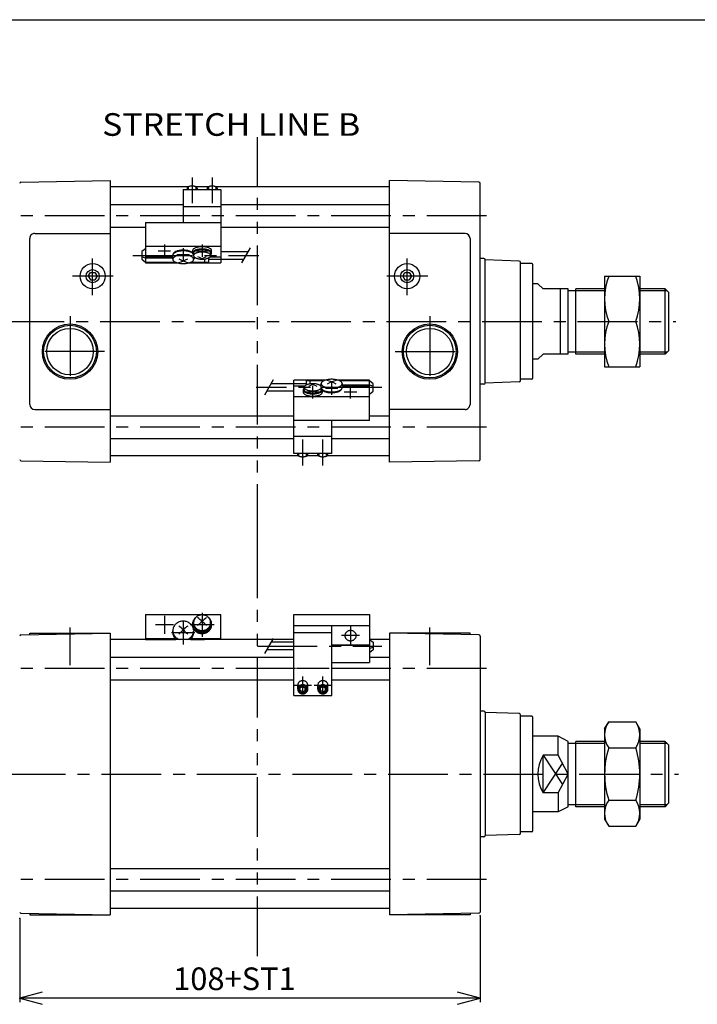
# Model space of a CAD drawing. Extents: x -564 to 574, y -400 to 400.
# Drawn here: x 39 to 308, y 9 to 400 of the extents above; entities that cross this region are included whole.
import ezdxf

# ---------------------------------------------------------------- set-up
doc = ezdxf.new("R2010")
doc.units = 0
doc.header["$LTSCALE"] = 18.983333
doc.linetypes.add('CENTER', pattern=[2, 1.25, -0.25, 0.25, -0.25])
doc.linetypes.add('PHANTOM', pattern=[2.5, 1.25, -0.25, 0.25, -0.25, 0.25, -0.25])
doc.styles.add('MONOTXT', font='monotxt')
doc.dimstyles.get("Standard").update_dxf_attribs({"dimtxt": 2.5, "dimasz": 2.5, "dimexe": 1.25, "dimexo": 0.625, "dimtad": 1, "dimcen": 2.5, "dimazin": 3, "dimtfac": 1, "dimtmove": 0, "dimatfit": 3})

# ---------------------------------------------------------------- blocks, each defined once
blk = doc.blocks.new('ARROW')
at = {"color": 0, "linetype": 'CONTINUOUS'}
blk.add_lwpolyline([(8.96, 2.4), (0, 0), (8.96, -2.4)], dxfattribs=at)
blk = doc.blocks.new('*D2')
at = {"color": 7}
for p, q in [((222, 44.12), (222, 9.83)), ((39, 43), (39, 9.83)), ((222, 11.33), (39, 11.33))]:
    blk.add_line(p, q, dxfattribs=at)
for p in [(222, 44.12), (39, 43), (39, 11.33)]:
    blk.add_point(p, dxfattribs=at)
at = {"color": 7, "linetype": 'BYBLOCK'}
blk.add_blockref('ARROW', (39, 11.33), dxfattribs=at)
at = {"color": 7, "linetype": 'BYBLOCK', "rotation": 180}
blk.add_blockref('ARROW', (222, 11.33), dxfattribs=at)
at = {"color": 7, "style": 'MONOTXT'}
blk.add_text('108+ST1', height=9, dxfattribs=at).set_placement((99.98, 14.58))

msp = doc.modelspace()

# ---------------------------------------------------------------- linework, layer by layer
at = {"color": 7}
for p, q in [((-564.5, 400.5), (574.5, 400.5)), ((39.491, 335.88), (75, 336.5)), ((75, 336.5), (75, 224.5)), ((105.926, 334), (75, 334)), ((113.926, 334), (109.074, 334)), ((186, 334), (117.074, 334)), ((186, 224.5), (186, 336.5)), ((221.509, 335.88), (186, 336.5)), ((222, 225.62), (222, 335.38)), ((75, 327), (104, 327)), ((119, 327), (186, 327)), ((75, 318), (89, 318)), ((119, 318), (186, 318)), ((43, 247.5), (43, 313.5)), ((45, 315.5), (75, 315.5)), ((216, 315.5), (186, 315.5)), ((218, 313.5), (218, 247.5)), ((223.5, 305.5), (222, 305.5)), ((224, 256), (224, 305)), ((237.517, 304.528), (224, 305)), ((238, 256.937), (238, 304.063)), ((242.5, 303.5), (238, 303.5)), ((243, 258), (243, 303)), ((66.268, 298.5), (67.134, 300)), ((66.268, 298.5), (67.134, 297)), ((67.134, 300), (68.866, 300)), ((68.866, 300), (69.732, 298.5)), ((69.732, 298.5), (68.866, 297)), ((191.268, 298.5), (192.134, 300)), ((191.268, 298.5), (192.134, 297)), ((192.134, 300), (193.866, 300)), ((193.866, 300), (194.732, 298.5)), ((194.732, 298.5), (193.866, 297)), ((67.134, 297), (68.866, 297)), ((192.134, 297), (193.866, 297)), ((245, 295.5), (243, 295.5)), ((247, 293.5), (245, 295.5)), ((257, 293.5), (247, 293.5)), ((254, 267.5), (254, 293.5)), ((257, 267.5), (257, 293.5)), ((260, 292.68), (257, 292.68)), ((260, 267.5), (260, 293.5)), ((271.5, 293.5), (260, 293.5)), ((295.5, 293.5), (285.5, 293.5)), ((297, 292), (295.5, 293.5)), ((295.5, 267.5), (295.5, 293.5)), ((297, 269), (297, 292)), ((247, 267.5), (245, 265.5)), ((257, 267.5), (247, 267.5)), ((260, 268.32), (257, 268.32)), ((271.5, 267.5), (260, 267.5)), ((295.5, 267.5), (285.5, 267.5)), ((297, 269), (295.5, 267.5)), ((245, 265.5), (243, 265.5)), ((223.5, 255.5), (222, 255.5)), ((237.517, 256.472), (224, 256)), ((242.5, 257.5), (238, 257.5)), ((45, 245.5), (75, 245.5)), ((75, 243), (148, 243)), ((178, 243), (186, 243)), ((216, 245.5), (186, 245.5)), ((75, 234), (148, 234)), ((163, 234), (186, 234)), ((39.491, 225.12), (75, 224.5)), ((149.927, 227), (75, 227)), ((157.927, 227), (153.074, 227)), ((186, 227), (161.074, 227)), ((221.509, 225.12), (186, 224.5)), ((39.491, 155.88), (75, 156.5)), ((43, 156.5), (75, 156.5)), ((43, 155.941), (43, 156.5)), ((75, 156.5), (75, 44.5)), ((148, 154), (75, 154)), ((186, 154), (178.091, 154)), ((221.509, 155.88), (186, 156.5)), ((218, 156.5), (186, 156.5)), ((186, 156.5), (186, 44.5)), ((218, 155.941), (218, 156.5)), ((222, 155.38), (222, 45.62)), ((75, 147), (148, 147)), ((178, 147), (186, 147)), ((75, 138), (148, 138)), ((163, 138), (186, 138)), ((223.5, 125.5), (222, 125.5)), ((224, 125), (224, 76)), ((237.518, 124.528), (224, 125)), ((238, 76.937), (238, 124.063)), ((242.5, 123.5), (238, 123.5)), ((243, 78), (243, 123)), ((253, 115.5), (243, 115.5)), ((257, 113.5), (253, 115.5)), ((253, 107.983), (253, 115.5)), ((257, 87.5), (257, 113.5)), ((260, 112.68), (257, 112.68)), ((260, 87.5), (260, 113.5)), ((271.5, 113.5), (260, 113.5)), ((295.5, 113.5), (285.5, 113.5)), ((297, 112), (295.5, 113.5)), ((295.5, 87.5), (295.5, 113.5)), ((297, 89), (297, 112)), ((247, 93.017), (247, 107.983)), ((253, 107.983), (247, 107.983)), ((257, 100.5), (253, 107.983)), ((253, 93.017), (257, 100.5)), ((253, 93.017), (247, 93.017)), ((253, 93.017), (253, 85.5)), ((257, 87.5), (253, 85.5)), ((260, 88.32), (257, 88.32)), ((271.5, 87.5), (260, 87.5)), ((295.5, 87.5), (285.5, 87.5)), ((297, 89), (295.5, 87.5)), ((253, 85.5), (243, 85.5)), ((223.5, 75.5), (222, 75.5)), ((237.518, 76.472), (224, 76)), ((242.5, 77.5), (238, 77.5)), ((75, 63), (186, 63)), ((75, 54), (186, 54)), ((186, 47), (75, 47)), ((39.491, 45.12), (75, 44.5)), ((43, 45.059), (43, 44.5)), ((43, 44.5), (75, 44.5)), ((221.509, 45.12), (186, 44.5)), ((218, 44.5), (186, 44.5)), ((218, 45.059), (218, 44.5))]:
    msp.add_line(p, q, dxfattribs=at)
at = {"linetype": 'PHANTOM'}
for p, q in [((133.5, 192.002), (133.5, 353.817)), ((133.5, 28.131), (133.5, 192.002))]:
    msp.add_line(p, q, dxfattribs=at)
at = {"color": 6, "linetype": 'CENTER'}
for p, q in [((107.5, 337.766), (107.5, 327.5)), ((115.5, 337.766), (115.5, 327.5)), ((96.5, 311.13), (96.5, 306.13)), ((104, 309.678), (104, 304.678)), ((111.5, 311.13), (111.5, 306.13)), ((84, 306.784), (134, 306.784)), ((94, 308.63), (99, 308.63)), ((101.5, 307.178), (106.5, 307.178)), ((109, 308.63), (114, 308.63)), ((155.5, 249.87), (155.5, 254.87)), ((163, 251.322), (163, 256.322)), ((170.5, 249.87), (170.5, 254.87)), ((183, 254.216), (133, 254.216)), ((158, 252.37), (153, 252.37)), ((165.5, 253.822), (160.5, 253.822)), ((173, 252.37), (168, 252.37)), ((151.5, 223.234), (151.5, 233.5)), ((159.5, 223.234), (159.5, 233.5)), ((111.5, 164.611), (111.5, 155.011)), ((96.5, 163.385), (96.5, 156.236)), ((104, 161.276), (104, 151.976)), ((100.075, 159.811), (92.925, 159.811)), ((116.3, 159.811), (106.7, 159.811)), ((170.5, 159.114), (170.5, 151.965)), ((108.65, 156.626), (99.35, 156.626)), ((174.075, 155.539), (166.925, 155.539)), ((133.5, 151.42), (183, 151.42)), ((151.5, 132.331), (151.5, 139.331)), ((159.5, 132.331), (159.5, 139.331)), ((148, 135.831), (155, 135.831)), ((156, 135.831), (163, 135.831))]:
    msp.add_line(p, q, dxfattribs=at)
at = {"color": 4}
for p, q in [((104, 332.982), (104, 319.868)), ((104, 332.982), (119, 332.982)), ((105.5, 333.488), (105.5, 332.982)), ((109.5, 333.488), (109.5, 332.982)), ((113.5, 333.488), (113.5, 332.982)), ((117.5, 333.488), (117.5, 332.982)), ((119, 332.982), (119, 303.861)), ((104, 326.238), (119, 326.238)), ((89, 319.868), (89, 306.183)), ((89, 319.868), (119, 319.868)), ((89, 309.434), (87.5, 308.286)), ((89, 310.496), (119, 310.496)), ((87.5, 308.286), (87.5, 305.285)), ((87.5, 306.225), (89, 305.794)), ((89, 306.183), (99.85, 306.183)), ((89, 306.183), (89, 304.135)), ((89, 305.794), (99.85, 305.794)), ((99.85, 305.231), (99.85, 306.833)), ((107.7, 308.63), (107.7, 307.72)), ((108.1, 307.72), (108.1, 306.691)), ((108.15, 306.45), (108.15, 305.231)), ((108.15, 306.183), (108.328, 306.183)), ((108.15, 305.794), (108.877, 305.794)), ((114, 305.735), (114, 304.135)), ((114.672, 306.183), (119, 306.183)), ((114.9, 307.72), (114.9, 306.691)), ((115.3, 307.72), (115.3, 308.63)), ((119, 308.284), (129.866, 308.284)), ((87.5, 305.285), (89, 304.135)), ((89, 304.135), (100.801, 304.135)), ((89, 304.135), (89, 303.861)), ((89, 303.861), (101.489, 303.861)), ((106.511, 303.861), (119, 303.861)), ((107.2, 304.135), (114, 304.135)), ((112.5, 305.343), (112.5, 304.135)), ((114, 305.284), (119, 305.284)), ((119, 305.284), (128.134, 305.284)), ((271.5, 298.5), (271.5, 262.5)), ((271.5, 298.5), (285.5, 298.5)), ((285.5, 298.5), (285.5, 262.5)), ((273.108, 280.5), (283.893, 280.5)), ((271.5, 262.5), (285.5, 262.5)), ((148, 255.716), (138.866, 255.716)), ((148, 228.018), (148, 257.139)), ((160.489, 257.139), (148, 257.139)), ((153, 255.716), (148, 255.716)), ((152.328, 254.817), (148, 254.817)), ((153, 255.265), (153, 256.865)), ((159.801, 256.865), (153, 256.865)), ((154.5, 255.657), (154.5, 256.865)), ((158.85, 255.206), (158.123, 255.206)), ((158.85, 254.817), (158.672, 254.817)), ((158.85, 254.55), (158.85, 255.769)), ((178, 257.139), (165.511, 257.139)), ((178, 256.865), (166.2, 256.865)), ((167.15, 255.769), (167.15, 254.167)), ((178, 255.206), (167.15, 255.206)), ((178, 254.817), (167.15, 254.817)), ((178, 256.865), (178, 257.139)), ((179.5, 255.715), (178, 256.865)), ((178, 254.817), (178, 256.865)), ((179.5, 254.775), (178, 255.206)), ((178, 241.132), (178, 254.817)), ((179.5, 252.714), (179.5, 255.715)), ((148, 252.716), (137.134, 252.716)), ((151.7, 253.28), (151.7, 252.37)), ((152.1, 253.28), (152.1, 254.309)), ((158.9, 253.28), (158.9, 254.309)), ((159.3, 252.37), (159.3, 253.28)), ((178, 251.566), (179.5, 252.714)), ((178, 250.504), (148, 250.504)), ((178, 241.132), (148, 241.132)), ((163, 228.018), (163, 241.132)), ((163, 234.762), (148, 234.762)), ((163, 228.018), (148, 228.018)), ((149.5, 227.512), (149.5, 228.018)), ((153.5, 227.512), (153.5, 228.018)), ((157.5, 227.512), (157.5, 228.018)), ((161.5, 227.512), (161.5, 228.018)), ((89, 163.905), (89, 154.07)), ((89, 163.905), (119, 163.905)), ((108.1, 160.225), (108.1, 160.694)), ((114.9, 160.225), (114.9, 160.694)), ((119, 154), (119, 163.905)), ((148, 131.768), (148, 163.905)), ((148, 163.905), (178, 163.905)), ((178, 163.905), (178, 144.909)), ((99.85, 156.783), (99.85, 157.513)), ((107.7, 159.811), (107.7, 160.225)), ((108.15, 156.783), (108.15, 157.513)), ((115.3, 159.811), (115.3, 160.225)), ((148, 159.634), (178, 159.634)), ((148, 156.731), (163, 156.731)), ((163, 131.768), (163, 159.634)), ((89, 154.07), (88.909, 154)), ((89, 154.442), (100.744, 154.442)), ((89, 154.07), (101.114, 154.07)), ((89, 154.07), (89, 154)), ((106.886, 154.07), (112.5, 154.07)), ((107.256, 154.442), (119, 154.442)), ((112.5, 154.07), (112.5, 154)), ((148, 152.92), (138.866, 152.92)), ((178, 154.07), (179.5, 152.917)), ((179.5, 152.917), (179.5, 149.917)), ((148, 149.92), (137.134, 149.92)), ((163, 151.899), (178, 151.899)), ((163, 151.733), (178, 151.733)), ((179.5, 150.856), (178, 150.43)), ((179.5, 149.917), (178, 148.771)), ((163, 144.909), (178, 144.909)), ((149, 142.592), (162, 142.592)), ((149.5, 134.196), (149.5, 135.831)), ((151.5, 135.242), (150.5, 134.723)), ((150.5, 133.668), (150.5, 134.723)), ((151.5, 133.14), (150.5, 133.668)), ((151.5, 135.242), (152.5, 134.723)), ((151.5, 133.14), (152.5, 133.668)), ((152.5, 133.668), (152.5, 134.723)), ((153.5, 134.196), (153.5, 135.831)), ((157.5, 134.196), (157.5, 135.831)), ((159.5, 135.242), (158.5, 134.723)), ((158.5, 133.668), (158.5, 134.723)), ((159.5, 133.14), (158.5, 133.668)), ((159.5, 135.242), (160.5, 134.723)), ((159.5, 133.14), (160.5, 133.668)), ((160.5, 133.668), (160.5, 134.723)), ((161.5, 134.196), (161.5, 135.831)), ((148, 131.768), (163, 131.768)), ((271.5, 118.5), (273.108, 121.285)), ((271.5, 118.5), (271.5, 82.5)), ((273.108, 121.285), (283.892, 121.285)), ((285.5, 118.5), (283.892, 121.285)), ((285.5, 118.5), (285.5, 82.5)), ((273.108, 110.892), (283.892, 110.892)), ((273.108, 90.108), (283.892, 90.108)), ((271.5, 82.5), (273.108, 79.715)), ((285.5, 82.5), (283.892, 79.715)), ((273.108, 79.715), (283.892, 79.715))]:
    msp.add_line(p, q, dxfattribs=at)
at = {"color": 6}
for p, q in [((106, 334.037), (106, 332.982)), ((109, 334.037), (109, 332.982)), ((114, 334.037), (114, 332.982)), ((117, 334.037), (117, 332.982)), ((127.268, 303.784), (130.732, 309.784)), ((139.732, 257.216), (136.268, 251.216)), ((150, 226.963), (150, 228.018)), ((153, 226.963), (153, 228.018)), ((158, 226.963), (158, 228.018)), ((161, 226.963), (161, 228.018)), ((139.732, 154.42), (136.268, 148.42))]:
    msp.add_line(p, q, dxfattribs=at)
at = {"color": 2, "linetype": 'CENTER'}
for p, q in [((224.525, 322.5), (-151.524, 322.5)), ((68, 290.952), (68, 305.566)), ((193, 290.952), (193, 305.566)), ((76.195, 298.5), (59.926, 298.5)), ((201.195, 298.5), (184.926, 298.5)), ((59, 282.606), (59, 254.677)), ((202, 282.606), (202, 254.677)), ((-232.798, 280.5), (299.731, 280.5)), ((72.702, 268.5), (44.905, 268.5)), ((188.298, 268.5), (216.095, 268.5)), ((224.525, 238.5), (-151.524, 238.5)), ((59, 143.8), (59, 158.764)), ((202, 143.8), (202, 158.764)), ((224.525, 142.5), (-151.524, 142.5)), ((-232.243, 100.5), (300.887, 100.5)), ((224.525, 58.5), (-151.524, 58.5))]:
    msp.add_line(p, q, dxfattribs=at)
at = {"color": 2}
for p, q in [((271.5, 292.68), (260, 292.68)), ((296.32, 292.68), (285.5, 292.68)), ((271.5, 268.32), (260, 268.32)), ((296.32, 268.32), (285.5, 268.32)), ((271.5, 112.68), (260, 112.68)), ((296.32, 112.68), (285.5, 112.68)), ((247, 107.983), (254.778, 96.343)), ((247, 93.017), (254.778, 104.657)), ((271.5, 88.32), (260, 88.32)), ((296.32, 88.32), (285.5, 88.32))]:
    msp.add_line(p, q, dxfattribs=at)
at = {"color": 4}
for points in [[(109.5, 333.488), (109.492, 333.562), (109.468, 333.636), (109.428, 333.709), (109.373, 333.78), (109.302, 333.848), (109.217, 333.913), (109.118, 333.976), (109.006, 334.034), (108.882, 334.088), (108.747, 334.137), (108.602, 334.18), (108.448, 334.218), (108.286, 334.251), (108.118, 334.277), (107.945, 334.297), (107.769, 334.31), (107.59, 334.317), (107.41, 334.317), (107.232, 334.31), (107.055, 334.297), (106.882, 334.277), (106.714, 334.251), (106.552, 334.218), (106.398, 334.18), (106.253, 334.137), (106.118, 334.088), (105.994, 334.034), (105.882, 333.976), (105.783, 333.913), (105.698, 333.848), (105.628, 333.78), (105.572, 333.709), (105.532, 333.636), (105.508, 333.562), (105.5, 333.488)], [(117.5, 333.488), (117.492, 333.562), (117.468, 333.636), (117.428, 333.709), (117.373, 333.78), (117.302, 333.848), (117.217, 333.913), (117.118, 333.976), (117.006, 334.034), (116.882, 334.088), (116.747, 334.137), (116.602, 334.18), (116.448, 334.218), (116.286, 334.251), (116.118, 334.277), (115.945, 334.297), (115.769, 334.31), (115.59, 334.317), (115.41, 334.317), (115.232, 334.31), (115.055, 334.297), (114.882, 334.277), (114.714, 334.251), (114.552, 334.218), (114.398, 334.18), (114.253, 334.137), (114.118, 334.088), (113.994, 334.034), (113.882, 333.976), (113.783, 333.913), (113.698, 333.848), (113.628, 333.78), (113.572, 333.709), (113.532, 333.636), (113.508, 333.562), (113.5, 333.488)], [(115.3, 308.63), (115.285, 308.771), (115.239, 308.911), (115.163, 309.049), (115.058, 309.183), (114.924, 309.313), (114.762, 309.438), (114.574, 309.556), (114.362, 309.667), (114.126, 309.769), (113.869, 309.862), (113.593, 309.945), (113.301, 310.017), (112.994, 310.079), (112.674, 310.128), (112.346, 310.166), (112.01, 310.191), (111.671, 310.204), (111.33, 310.204), (110.99, 310.191), (110.654, 310.166), (110.326, 310.128), (110.007, 310.079), (109.699, 310.017), (109.407, 309.945), (109.131, 309.862), (108.874, 309.769), (108.638, 309.667), (108.426, 309.556), (108.238, 309.438), (108.076, 309.313), (107.942, 309.183), (107.837, 309.049), (107.761, 308.911), (107.715, 308.771), (107.7, 308.63)], [(107.71, 307.603), (107.53, 307.737), (107.321, 307.864), (107.087, 307.983), (106.827, 308.092), (106.545, 308.192), (106.243, 308.281), (105.923, 308.358), (105.587, 308.423), (105.239, 308.475), (104.881, 308.514), (104.516, 308.54), (104.147, 308.552), (103.777, 308.551), (103.409, 308.536), (103.045, 308.507), (102.689, 308.465), (102.343, 308.41), (102.011, 308.343), (101.694, 308.263), (101.396, 308.172), (101.118, 308.071), (100.863, 307.959), (100.634, 307.839), (100.431, 307.711), (100.256, 307.575), (100.112, 307.434), (99.998, 307.288), (99.916, 307.138), (99.867, 306.986), (99.85, 306.833)], [(99.85, 305.231), (99.866, 305.081), (99.913, 304.932), (99.991, 304.786), (100.1, 304.642), (100.239, 304.504), (100.406, 304.37), (100.601, 304.244), (100.821, 304.125), (101.066, 304.014), (101.332, 303.913), (101.62, 303.821), (101.925, 303.741), (102.246, 303.671), (102.581, 303.614), (102.926, 303.569), (103.279, 303.536), (103.638, 303.517), (104, 303.51), (104.362, 303.517), (104.721, 303.536), (105.074, 303.569), (105.419, 303.614), (105.754, 303.671), (106.075, 303.741), (106.38, 303.821), (106.668, 303.913), (106.935, 304.014), (107.179, 304.125), (107.4, 304.244), (107.594, 304.37), (107.761, 304.504), (107.9, 304.642), (108.009, 304.786), (108.087, 304.932), (108.134, 305.081), (108.15, 305.231), (108.134, 305.381), (108.087, 305.53), (108.009, 305.676), (107.9, 305.82), (107.761, 305.958), (107.594, 306.091), (107.4, 306.218), (107.179, 306.337), (106.935, 306.448), (106.668, 306.549), (106.38, 306.641), (106.075, 306.721), (105.754, 306.791), (105.419, 306.848), (105.074, 306.893), (104.721, 306.926), (104.362, 306.945), (104, 306.952), (103.638, 306.945), (103.279, 306.926), (102.926, 306.893), (102.581, 306.848), (102.246, 306.791), (101.925, 306.721), (101.62, 306.641), (101.332, 306.549), (101.066, 306.448), (100.821, 306.337), (100.601, 306.218), (100.406, 306.091), (100.239, 305.958), (100.1, 305.82), (99.991, 305.676), (99.913, 305.53), (99.866, 305.381), (99.85, 305.231)], [(107.7, 307.809), (107.55, 307.943), (107.372, 308.071), (107.167, 308.191), (106.937, 308.304), (106.684, 308.408), (106.41, 308.502), (106.116, 308.586), (105.806, 308.658), (105.481, 308.719), (105.144, 308.768), (104.799, 308.804), (104.447, 308.827), (104.091, 308.837), (103.735, 308.833), (103.381, 308.817), (103.032, 308.788), (102.691, 308.746), (102.36, 308.691), (102.041, 308.625), (101.739, 308.547), (101.454, 308.458), (101.19, 308.359), (100.948, 308.25), (100.73, 308.134), (100.538, 308.009), (100.373, 307.878), (100.238, 307.741), (100.132, 307.6), (100.056, 307.456), (100.013, 307.309)], [(114.9, 307.016), (115.037, 307.143), (115.146, 307.275), (115.226, 307.41), (115.277, 307.548), (115.299, 307.687), (115.291, 307.826), (115.254, 307.965), (115.187, 308.101), (115.091, 308.235), (114.968, 308.364), (114.817, 308.489), (114.64, 308.607), (114.439, 308.719), (114.215, 308.822), (113.969, 308.917), (113.705, 309.003), (113.423, 309.079), (113.126, 309.144), (112.816, 309.198), (112.496, 309.24), (112.169, 309.271), (111.836, 309.289), (111.5, 309.296), (111.164, 309.289), (110.832, 309.271), (110.504, 309.24), (110.184, 309.198), (109.874, 309.144), (109.577, 309.079), (109.295, 309.003), (109.031, 308.917), (108.785, 308.822), (108.561, 308.719), (108.36, 308.607), (108.183, 308.489), (108.032, 308.364), (107.909, 308.235), (107.813, 308.101), (107.746, 307.965), (107.709, 307.826), (107.701, 307.687), (107.723, 307.548), (107.774, 307.41), (107.855, 307.275), (107.963, 307.143), (108.1, 307.016)], [(114.9, 307.72), (114.886, 307.846), (114.845, 307.972), (114.778, 308.095), (114.683, 308.215), (114.563, 308.332), (114.419, 308.443), (114.251, 308.549), (114.06, 308.647), (113.85, 308.739), (113.62, 308.822), (113.373, 308.896), (113.111, 308.961), (112.836, 309.016), (112.551, 309.061), (112.257, 309.094), (111.956, 309.117), (111.653, 309.128), (111.347, 309.128), (111.044, 309.117), (110.743, 309.094), (110.449, 309.061), (110.164, 309.016), (109.889, 308.961), (109.627, 308.896), (109.38, 308.822), (109.15, 308.739), (108.94, 308.647), (108.749, 308.549), (108.581, 308.443), (108.437, 308.332), (108.317, 308.215), (108.223, 308.095), (108.155, 307.972), (108.114, 307.846), (108.1, 307.72)], [(108.1, 306.691), (108.113, 306.568), (108.152, 306.446), (108.216, 306.326), (108.305, 306.209), (108.419, 306.095), (108.556, 305.986), (108.715, 305.882), (108.895, 305.784), (109.096, 305.694), (109.315, 305.611), (109.55, 305.536), (109.8, 305.47), (110.063, 305.413), (110.337, 305.366), (110.62, 305.329), (110.91, 305.302), (111.204, 305.286), (111.5, 305.281), (111.796, 305.286), (112.09, 305.302), (112.38, 305.329), (112.663, 305.366), (112.937, 305.413), (113.2, 305.47), (113.45, 305.536), (113.686, 305.611), (113.904, 305.694), (114.105, 305.784), (114.285, 305.882), (114.445, 305.986), (114.581, 306.095), (114.695, 306.209), (114.784, 306.326), (114.848, 306.446), (114.887, 306.568), (114.9, 306.691), (114.887, 306.814), (114.848, 306.936), (114.784, 307.056), (114.695, 307.173), (114.581, 307.287), (114.445, 307.396), (114.285, 307.5), (114.105, 307.597), (113.904, 307.688), (113.686, 307.771), (113.45, 307.846), (113.2, 307.912), (112.937, 307.969), (112.663, 308.016), (112.38, 308.053), (112.09, 308.079), (111.796, 308.095), (111.5, 308.101), (111.204, 308.095), (110.91, 308.079), (110.62, 308.053), (110.337, 308.016), (110.063, 307.969), (109.8, 307.912), (109.55, 307.846), (109.315, 307.771), (109.096, 307.688), (108.895, 307.597), (108.715, 307.5), (108.556, 307.396), (108.419, 307.287), (108.305, 307.173), (108.216, 307.056), (108.152, 306.936), (108.113, 306.814), (108.1, 306.691)], [(158.9, 254.309), (158.887, 254.432), (158.848, 254.554), (158.784, 254.674), (158.695, 254.791), (158.581, 254.905), (158.445, 255.014), (158.285, 255.118), (158.105, 255.216), (157.904, 255.306), (157.686, 255.389), (157.45, 255.464), (157.2, 255.53), (156.937, 255.587), (156.663, 255.634), (156.38, 255.671), (156.09, 255.698), (155.796, 255.714), (155.5, 255.719), (155.204, 255.714), (154.91, 255.698), (154.62, 255.671), (154.337, 255.634), (154.063, 255.587), (153.8, 255.53), (153.55, 255.464), (153.315, 255.389), (153.096, 255.306), (152.895, 255.216), (152.715, 255.118), (152.556, 255.014), (152.419, 254.905), (152.305, 254.791), (152.216, 254.674), (152.152, 254.554), (152.113, 254.432), (152.1, 254.309), (152.113, 254.186), (152.152, 254.064), (152.216, 253.944), (152.305, 253.827), (152.419, 253.713), (152.556, 253.604), (152.715, 253.501), (152.895, 253.403), (153.096, 253.312), (153.315, 253.229), (153.55, 253.154), (153.8, 253.088), (154.063, 253.031), (154.337, 252.984), (154.62, 252.947), (154.91, 252.921), (155.204, 252.905), (155.5, 252.899), (155.796, 252.905), (156.09, 252.921), (156.38, 252.947), (156.663, 252.984), (156.937, 253.031), (157.2, 253.088), (157.45, 253.154), (157.686, 253.229), (157.904, 253.312), (158.105, 253.403), (158.285, 253.501), (158.445, 253.604), (158.581, 253.713), (158.695, 253.827), (158.784, 253.944), (158.848, 254.064), (158.887, 254.186), (158.9, 254.309)], [(167.15, 255.769), (167.134, 255.919), (167.087, 256.068), (167.009, 256.214), (166.9, 256.358), (166.761, 256.496), (166.594, 256.63), (166.4, 256.756), (166.179, 256.875), (165.935, 256.986), (165.668, 257.087), (165.38, 257.179), (165.075, 257.259), (164.754, 257.329), (164.419, 257.386), (164.074, 257.431), (163.721, 257.464), (163.362, 257.483), (163, 257.49), (162.638, 257.483), (162.279, 257.464), (161.926, 257.431), (161.581, 257.386), (161.246, 257.329), (160.925, 257.259), (160.62, 257.179), (160.332, 257.087), (160.066, 256.986), (159.821, 256.875), (159.601, 256.756), (159.406, 256.63), (159.239, 256.496), (159.1, 256.358), (158.991, 256.214), (158.913, 256.068), (158.866, 255.919), (158.85, 255.769), (158.866, 255.619), (158.913, 255.47), (158.991, 255.324), (159.1, 255.18), (159.239, 255.042), (159.406, 254.909), (159.601, 254.782), (159.821, 254.663), (160.066, 254.552), (160.332, 254.451), (160.62, 254.359), (160.925, 254.279), (161.246, 254.209), (161.581, 254.152), (161.926, 254.107), (162.279, 254.074), (162.638, 254.055), (163, 254.048), (163.362, 254.055), (163.721, 254.074), (164.074, 254.107), (164.419, 254.152), (164.754, 254.209), (165.075, 254.279), (165.38, 254.359), (165.668, 254.451), (165.935, 254.552), (166.179, 254.663), (166.4, 254.782), (166.594, 254.909), (166.761, 255.042), (166.9, 255.18), (167.009, 255.324), (167.087, 255.47), (167.134, 255.619), (167.15, 255.769)], [(151.7, 252.37), (151.715, 252.229), (151.761, 252.089), (151.837, 251.951), (151.942, 251.817), (152.076, 251.687), (152.238, 251.562), (152.426, 251.444), (152.638, 251.333), (152.874, 251.231), (153.131, 251.138), (153.407, 251.055), (153.699, 250.983), (154.007, 250.921), (154.326, 250.872), (154.654, 250.834), (154.99, 250.809), (155.33, 250.796), (155.671, 250.796), (156.01, 250.809), (156.346, 250.834), (156.674, 250.872), (156.994, 250.921), (157.301, 250.983), (157.593, 251.055), (157.869, 251.138), (158.126, 251.231), (158.362, 251.333), (158.574, 251.444), (158.762, 251.562), (158.924, 251.687), (159.058, 251.817), (159.163, 251.951), (159.239, 252.089), (159.285, 252.229), (159.3, 252.37)], [(152.1, 253.984), (151.963, 253.857), (151.855, 253.725), (151.774, 253.59), (151.723, 253.452), (151.701, 253.313), (151.709, 253.174), (151.746, 253.035), (151.813, 252.899), (151.909, 252.765), (152.032, 252.636), (152.183, 252.511), (152.36, 252.393), (152.561, 252.281), (152.785, 252.178), (153.031, 252.083), (153.295, 251.997), (153.577, 251.921), (153.874, 251.856), (154.184, 251.802), (154.504, 251.76), (154.832, 251.729), (155.164, 251.711), (155.5, 251.704), (155.836, 251.711), (156.169, 251.729), (156.496, 251.76), (156.816, 251.802), (157.126, 251.856), (157.423, 251.921), (157.705, 251.997), (157.969, 252.083), (158.215, 252.178), (158.439, 252.281), (158.64, 252.393), (158.817, 252.511), (158.968, 252.636), (159.091, 252.765), (159.187, 252.899), (159.254, 253.035), (159.291, 253.174), (159.299, 253.313), (159.277, 253.452), (159.226, 253.59), (159.146, 253.725), (159.037, 253.857), (158.9, 253.984)], [(152.1, 253.28), (152.114, 253.154), (152.155, 253.028), (152.223, 252.905), (152.317, 252.785), (152.437, 252.668), (152.581, 252.557), (152.749, 252.451), (152.94, 252.353), (153.15, 252.261), (153.38, 252.178), (153.627, 252.104), (153.889, 252.039), (154.164, 251.984), (154.449, 251.939), (154.743, 251.906), (155.044, 251.883), (155.347, 251.872), (155.653, 251.872), (155.956, 251.883), (156.257, 251.906), (156.551, 251.939), (156.836, 251.984), (157.111, 252.039), (157.373, 252.104), (157.62, 252.178), (157.85, 252.261), (158.06, 252.353), (158.251, 252.451), (158.419, 252.557), (158.563, 252.668), (158.683, 252.785), (158.778, 252.905), (158.845, 253.028), (158.886, 253.154), (158.9, 253.28)], [(159.29, 253.397), (159.47, 253.263), (159.679, 253.136), (159.914, 253.017), (160.173, 252.908), (160.455, 252.808), (160.757, 252.719), (161.077, 252.642), (161.413, 252.577), (161.761, 252.525), (162.119, 252.486), (162.484, 252.46), (162.853, 252.448), (163.223, 252.449), (163.591, 252.464), (163.955, 252.493), (164.311, 252.535), (164.657, 252.59), (164.989, 252.657), (165.306, 252.737), (165.604, 252.828), (165.882, 252.929), (166.137, 253.041), (166.366, 253.161), (166.569, 253.289), (166.744, 253.425), (166.888, 253.566), (167.002, 253.712), (167.084, 253.862), (167.134, 254.014), (167.15, 254.167)], [(159.3, 253.191), (159.45, 253.057), (159.628, 252.929), (159.833, 252.809), (160.063, 252.696), (160.316, 252.592), (160.59, 252.498), (160.884, 252.414), (161.195, 252.342), (161.519, 252.281), (161.856, 252.232), (162.201, 252.196), (162.553, 252.173), (162.909, 252.163), (163.265, 252.167), (163.619, 252.183), (163.968, 252.212), (164.309, 252.254), (164.641, 252.309), (164.959, 252.375), (165.261, 252.453), (165.546, 252.542), (165.81, 252.641), (166.052, 252.75), (166.27, 252.866), (166.462, 252.991), (166.627, 253.122), (166.762, 253.259), (166.868, 253.4), (166.944, 253.544), (166.988, 253.691)], [(149.5, 227.512), (149.508, 227.438), (149.532, 227.364), (149.572, 227.291), (149.628, 227.221), (149.698, 227.152), (149.783, 227.087), (149.882, 227.024), (149.994, 226.966), (150.118, 226.912), (150.253, 226.863), (150.398, 226.82), (150.552, 226.782), (150.714, 226.749), (150.882, 226.723), (151.055, 226.703), (151.232, 226.69), (151.41, 226.683), (151.59, 226.683), (151.768, 226.69), (151.945, 226.703), (152.118, 226.723), (152.286, 226.749), (152.448, 226.782), (152.602, 226.82), (152.747, 226.863), (152.882, 226.912), (153.006, 226.966), (153.118, 227.024), (153.217, 227.087), (153.302, 227.152), (153.372, 227.221), (153.428, 227.291), (153.468, 227.364), (153.492, 227.438), (153.5, 227.512)], [(157.5, 227.512), (157.508, 227.438), (157.532, 227.364), (157.572, 227.291), (157.628, 227.221), (157.698, 227.152), (157.783, 227.087), (157.882, 227.024), (157.994, 226.966), (158.118, 226.912), (158.253, 226.863), (158.398, 226.82), (158.552, 226.782), (158.714, 226.749), (158.882, 226.723), (159.055, 226.703), (159.232, 226.69), (159.41, 226.683), (159.59, 226.683), (159.768, 226.69), (159.945, 226.703), (160.118, 226.723), (160.286, 226.749), (160.448, 226.782), (160.602, 226.82), (160.747, 226.863), (160.882, 226.912), (161.006, 226.966), (161.118, 227.024), (161.217, 227.087), (161.302, 227.152), (161.372, 227.221), (161.428, 227.291), (161.468, 227.364), (161.492, 227.438), (161.5, 227.512)], [(105.522, 154), (105.855, 154.135), (106.173, 154.296), (106.475, 154.482), (106.758, 154.691), (107.019, 154.922), (107.257, 155.173), (107.47, 155.442), (107.656, 155.727), (107.814, 156.025), (107.943, 156.336), (108.041, 156.655), (108.109, 156.981), (108.144, 157.31), (108.148, 157.642), (108.119, 157.972), (108.059, 158.299), (107.968, 158.62), (107.846, 158.933), (107.694, 159.234), (107.514, 159.522), (107.307, 159.795), (107.074, 160.05), (106.818, 160.286), (106.54, 160.5), (106.242, 160.691), (105.927, 160.858), (105.598, 160.998), (105.255, 161.113), (104.904, 161.199), (104.545, 161.257), (104.182, 161.286), (103.818, 161.286), (103.455, 161.257), (103.096, 161.199), (102.745, 161.113), (102.403, 160.998), (102.073, 160.858), (101.758, 160.691), (101.46, 160.5), (101.182, 160.286), (100.926, 160.05), (100.693, 159.795), (100.486, 159.522), (100.306, 159.234), (100.154, 158.933), (100.032, 158.62), (99.941, 158.299), (99.881, 157.972), (99.852, 157.642), (99.856, 157.31), (99.891, 156.981), (99.959, 156.655), (100.057, 156.336), (100.186, 156.025), (100.344, 155.727), (100.53, 155.442), (100.743, 155.173), (100.981, 154.922), (101.242, 154.691), (101.525, 154.482), (101.827, 154.296), (102.145, 154.135), (102.478, 154)], [(109.236, 163.002), (108.977, 162.811), (108.737, 162.6), (108.519, 162.37), (108.324, 162.124), (108.153, 161.863), (108.008, 161.589), (107.89, 161.305), (107.8, 161.013), (107.738, 160.715), (107.706, 160.413), (107.702, 160.109), (107.728, 159.806), (107.783, 159.507), (107.867, 159.213), (107.978, 158.927), (108.117, 158.65), (108.282, 158.387), (108.471, 158.137), (108.684, 157.903), (108.919, 157.687), (109.174, 157.491), (109.446, 157.316), (109.735, 157.163), (110.037, 157.034), (110.35, 156.93), (110.672, 156.85), (111.001, 156.797), (111.333, 156.771), (111.667, 156.771), (111.999, 156.797), (112.328, 156.85), (112.65, 156.93), (112.963, 157.034), (113.265, 157.163), (113.554, 157.316), (113.826, 157.491), (114.081, 157.687), (114.316, 157.903), (114.529, 158.137), (114.718, 158.387), (114.883, 158.65), (115.022, 158.927), (115.133, 159.213), (115.217, 159.507), (115.272, 159.806), (115.298, 160.109), (115.294, 160.413), (115.262, 160.715), (115.2, 161.013), (115.11, 161.305), (114.992, 161.589), (114.847, 161.863), (114.676, 162.124), (114.481, 162.37), (114.263, 162.6), (114.023, 162.811), (113.764, 163.002)], [(108.1, 160.694), (108.113, 160.425), (108.152, 160.157), (108.216, 159.893), (108.305, 159.636), (108.419, 159.387), (108.556, 159.147), (108.715, 158.92), (108.895, 158.705), (109.096, 158.506), (109.315, 158.324), (109.55, 158.16), (109.8, 158.015), (110.063, 157.89), (110.337, 157.787), (110.62, 157.706), (110.91, 157.647), (111.204, 157.612), (111.5, 157.6), (111.796, 157.612), (112.09, 157.647), (112.38, 157.706), (112.663, 157.787), (112.937, 157.89), (113.2, 158.015), (113.45, 158.16), (113.685, 158.324), (113.904, 158.506), (114.105, 158.705), (114.285, 158.92), (114.444, 159.147), (114.581, 159.387), (114.695, 159.636), (114.784, 159.893), (114.848, 160.157), (114.887, 160.425), (114.9, 160.694), (114.887, 160.964), (114.848, 161.231), (114.784, 161.495), (114.695, 161.752), (114.581, 162.002), (114.444, 162.241), (114.285, 162.469), (114.105, 162.683), (113.904, 162.882), (113.685, 163.064), (113.45, 163.229), (113.2, 163.374), (112.937, 163.498), (112.663, 163.601), (112.38, 163.683), (112.09, 163.741), (111.796, 163.776), (111.5, 163.788), (111.204, 163.776), (110.91, 163.741), (110.62, 163.683), (110.337, 163.601), (110.063, 163.498), (109.8, 163.374), (109.55, 163.229), (109.315, 163.064), (109.096, 162.882), (108.895, 162.683), (108.715, 162.469), (108.556, 162.241), (108.419, 162.002), (108.305, 161.752), (108.216, 161.495), (108.152, 161.231), (108.113, 160.964), (108.1, 160.694)], [(99.85, 156.783), (99.868, 156.436), (99.92, 156.092), (100.007, 155.753), (100.128, 155.424), (100.282, 155.106), (100.467, 154.802), (100.683, 154.514), (100.926, 154.246), (101.195, 154)], [(106.805, 154), (107.074, 154.246), (107.318, 154.514), (107.533, 154.802), (107.718, 155.106), (107.872, 155.424), (107.993, 155.753), (108.08, 156.092), (108.132, 156.436), (108.15, 156.783)], [(107.7, 159.811), (107.706, 159.616), (107.724, 159.423), (107.754, 159.231), (107.795, 159.04)], [(108.038, 158.385), (108.188, 158.115), (108.364, 157.858), (108.564, 157.616), (108.786, 157.39), (109.029, 157.183), (109.292, 156.997), (109.571, 156.831), (109.865, 156.689), (110.171, 156.571), (110.488, 156.478), (110.812, 156.41), (111.142, 156.368), (111.475, 156.353), (111.807, 156.364), (112.138, 156.402), (112.463, 156.466), (112.781, 156.555), (113.089, 156.67), (113.385, 156.808), (113.667, 156.97), (113.932, 157.153), (114.178, 157.357), (114.404, 157.58), (114.607, 157.82), (114.787, 158.075), (114.941, 158.343), (115.069, 158.623), (115.169, 158.912), (115.242, 159.208), (115.285, 159.508), (115.3, 159.811)], [(108.1, 160.225), (108.114, 159.948), (108.155, 159.673), (108.223, 159.402), (108.317, 159.138), (108.437, 158.883), (108.581, 158.638), (108.749, 158.407), (108.94, 158.19), (109.15, 157.989), (109.38, 157.806), (109.627, 157.643), (109.889, 157.501), (110.164, 157.38), (110.449, 157.283), (110.743, 157.209), (111.044, 157.159), (111.347, 157.134), (111.653, 157.134), (111.956, 157.159), (112.257, 157.209), (112.551, 157.283), (112.836, 157.38), (113.111, 157.501), (113.373, 157.643), (113.62, 157.806), (113.85, 157.989), (114.06, 158.19), (114.251, 158.407), (114.419, 158.638), (114.563, 158.883), (114.683, 159.138), (114.777, 159.402), (114.845, 159.673), (114.886, 159.948), (114.9, 160.225)], [(172.75, 155.539), (172.741, 155.718), (172.716, 155.895), (172.673, 156.069), (172.614, 156.239), (172.539, 156.404), (172.449, 156.563), (172.343, 156.714), (172.224, 156.855), (172.091, 156.987), (171.946, 157.108), (171.791, 157.216), (171.625, 157.312), (171.451, 157.395), (171.27, 157.463), (171.082, 157.517), (170.891, 157.556), (170.696, 157.579), (170.5, 157.587), (170.304, 157.579), (170.109, 157.556), (169.918, 157.517), (169.73, 157.463), (169.549, 157.395), (169.375, 157.312), (169.209, 157.216), (169.054, 157.108), (168.909, 156.987), (168.776, 156.855), (168.657, 156.714), (168.551, 156.563), (168.461, 156.404), (168.386, 156.239), (168.327, 156.069), (168.284, 155.895), (168.259, 155.718), (168.25, 155.539), (168.259, 155.361), (168.284, 155.184), (168.327, 155.009), (168.386, 154.839), (168.461, 154.674), (168.551, 154.515), (168.657, 154.365), (168.776, 154.223), (168.909, 154.091), (169.054, 153.971), (169.209, 153.862), (169.375, 153.766), (169.549, 153.684), (169.73, 153.615), (169.918, 153.562), (170.109, 153.523), (170.304, 153.5), (170.5, 153.492), (170.696, 153.5), (170.891, 153.523), (171.082, 153.562), (171.27, 153.615), (171.451, 153.684), (171.625, 153.766), (171.791, 153.862), (171.946, 153.971), (172.091, 154.091), (172.224, 154.223), (172.343, 154.365), (172.449, 154.515), (172.539, 154.674), (172.614, 154.839), (172.673, 155.009), (172.716, 155.184), (172.741, 155.361), (172.75, 155.539)], [(153.5, 135.831), (153.492, 135.994), (153.468, 136.155), (153.428, 136.315), (153.372, 136.47), (153.302, 136.62), (153.217, 136.764), (153.118, 136.9), (153.006, 137.028), (152.882, 137.146), (152.747, 137.253), (152.602, 137.349), (152.448, 137.433), (152.286, 137.504), (152.118, 137.561), (151.945, 137.605), (151.768, 137.634), (151.59, 137.649), (151.41, 137.649), (151.232, 137.634), (151.055, 137.605), (150.882, 137.561), (150.714, 137.504), (150.552, 137.433), (150.398, 137.349), (150.253, 137.253), (150.118, 137.146), (149.994, 137.028), (149.882, 136.9), (149.783, 136.764), (149.698, 136.62), (149.628, 136.47), (149.572, 136.315), (149.532, 136.155), (149.508, 135.994), (149.5, 135.831)], [(161.5, 135.831), (161.492, 135.994), (161.468, 136.155), (161.428, 136.315), (161.372, 136.47), (161.302, 136.62), (161.217, 136.764), (161.118, 136.9), (161.006, 137.028), (160.882, 137.146), (160.747, 137.253), (160.602, 137.349), (160.448, 137.433), (160.286, 137.504), (160.118, 137.561), (159.945, 137.605), (159.768, 137.634), (159.59, 137.649), (159.41, 137.649), (159.232, 137.634), (159.055, 137.605), (158.882, 137.561), (158.714, 137.504), (158.552, 137.433), (158.398, 137.349), (158.253, 137.253), (158.118, 137.146), (157.994, 137.028), (157.882, 136.9), (157.783, 136.764), (157.698, 136.62), (157.628, 136.47), (157.572, 136.315), (157.532, 136.155), (157.508, 135.994), (157.5, 135.831)], [(149.5, 134.196), (149.508, 134.037), (149.53, 133.88), (149.568, 133.725), (149.621, 133.573), (149.687, 133.426), (149.768, 133.286), (149.862, 133.152), (149.968, 133.026), (150.086, 132.909), (150.214, 132.801), (150.353, 132.705), (150.5, 132.62), (150.655, 132.546), (150.816, 132.485), (150.982, 132.438), (151.153, 132.403), (151.326, 132.383), (151.5, 132.376), (151.674, 132.383), (151.847, 132.403), (152.018, 132.438), (152.184, 132.485), (152.345, 132.546), (152.5, 132.62), (152.647, 132.705), (152.786, 132.801), (152.914, 132.909), (153.032, 133.026), (153.138, 133.152), (153.232, 133.286), (153.313, 133.426), (153.379, 133.573), (153.432, 133.725), (153.47, 133.88), (153.492, 134.037), (153.5, 134.196), (153.492, 134.354), (153.47, 134.512), (153.432, 134.667), (153.379, 134.818), (153.313, 134.965), (153.232, 135.106), (153.138, 135.239), (153.032, 135.365), (152.914, 135.482), (152.786, 135.59), (152.647, 135.686), (152.5, 135.772), (152.345, 135.845), (152.184, 135.906), (152.018, 135.954), (151.847, 135.988), (151.674, 136.009), (151.5, 136.016), (151.326, 136.009), (151.153, 135.988), (150.982, 135.954), (150.816, 135.906), (150.655, 135.845), (150.5, 135.772), (150.353, 135.686), (150.214, 135.59), (150.086, 135.482), (149.968, 135.365), (149.862, 135.239), (149.768, 135.106), (149.687, 134.965), (149.621, 134.818), (149.568, 134.667), (149.53, 134.512), (149.508, 134.354), (149.5, 134.196)], [(157.5, 134.196), (157.508, 134.037), (157.53, 133.88), (157.568, 133.725), (157.621, 133.573), (157.687, 133.426), (157.768, 133.286), (157.862, 133.152), (157.968, 133.026), (158.086, 132.909), (158.214, 132.801), (158.353, 132.705), (158.5, 132.62), (158.655, 132.546), (158.816, 132.485), (158.982, 132.438), (159.153, 132.403), (159.326, 132.383), (159.5, 132.376), (159.674, 132.383), (159.847, 132.403), (160.018, 132.438), (160.184, 132.485), (160.345, 132.546), (160.5, 132.62), (160.647, 132.705), (160.786, 132.801), (160.914, 132.909), (161.032, 133.026), (161.138, 133.152), (161.232, 133.286), (161.313, 133.426), (161.379, 133.573), (161.432, 133.725), (161.47, 133.88), (161.492, 134.037), (161.5, 134.196), (161.492, 134.354), (161.47, 134.512), (161.432, 134.667), (161.379, 134.818), (161.313, 134.965), (161.232, 135.106), (161.138, 135.239), (161.032, 135.365), (160.914, 135.482), (160.786, 135.59), (160.647, 135.686), (160.5, 135.772), (160.345, 135.845), (160.184, 135.906), (160.018, 135.954), (159.847, 135.988), (159.674, 136.009), (159.5, 136.016), (159.326, 136.009), (159.153, 135.988), (158.982, 135.954), (158.816, 135.906), (158.655, 135.845), (158.5, 135.772), (158.353, 135.686), (158.214, 135.59), (158.086, 135.482), (157.968, 135.365), (157.862, 135.239), (157.768, 135.106), (157.687, 134.965), (157.621, 134.818), (157.568, 134.667), (157.53, 134.512), (157.508, 134.354), (157.5, 134.196)]]:
    msp.add_lwpolyline(points, dxfattribs=at)
at = {"color": 6}
for points in [[(150, 134.196), (150.006, 134.077), (150.023, 133.959), (150.051, 133.842), (150.09, 133.729), (150.141, 133.619), (150.201, 133.513), (150.271, 133.413), (150.351, 133.318), (150.439, 133.23), (150.536, 133.15), (150.64, 133.078), (150.75, 133.014), (150.866, 132.959), (150.987, 132.913), (151.112, 132.877), (151.24, 132.851), (151.369, 132.836), (151.5, 132.831), (151.631, 132.836), (151.761, 132.851), (151.888, 132.877), (152.013, 132.913), (152.134, 132.959), (152.25, 133.014), (152.36, 133.078), (152.464, 133.15), (152.561, 133.23), (152.649, 133.318), (152.729, 133.413), (152.799, 133.513), (152.859, 133.619), (152.91, 133.729), (152.949, 133.842), (152.977, 133.959), (152.994, 134.077), (153, 134.196), (152.994, 134.315), (152.977, 134.433), (152.949, 134.549), (152.91, 134.662), (152.859, 134.772), (152.799, 134.878), (152.729, 134.979), (152.649, 135.073), (152.561, 135.161), (152.464, 135.241), (152.36, 135.314), (152.25, 135.378), (152.134, 135.433), (152.013, 135.478), (151.888, 135.514), (151.761, 135.54), (151.631, 135.555), (151.5, 135.561), (151.369, 135.555), (151.24, 135.54), (151.112, 135.514), (150.987, 135.478), (150.866, 135.433), (150.75, 135.378), (150.64, 135.314), (150.536, 135.241), (150.439, 135.161), (150.351, 135.073), (150.271, 134.979), (150.201, 134.878), (150.141, 134.772), (150.09, 134.662), (150.051, 134.549), (150.023, 134.433), (150.006, 134.315), (150, 134.196)], [(158, 134.196), (158.006, 134.077), (158.023, 133.959), (158.051, 133.842), (158.09, 133.729), (158.141, 133.619), (158.201, 133.513), (158.271, 133.413), (158.351, 133.318), (158.439, 133.23), (158.536, 133.15), (158.64, 133.078), (158.75, 133.014), (158.866, 132.959), (158.987, 132.913), (159.112, 132.877), (159.24, 132.851), (159.369, 132.836), (159.5, 132.831), (159.631, 132.836), (159.761, 132.851), (159.888, 132.877), (160.013, 132.913), (160.134, 132.959), (160.25, 133.014), (160.36, 133.078), (160.464, 133.15), (160.561, 133.23), (160.649, 133.318), (160.729, 133.413), (160.799, 133.513), (160.859, 133.619), (160.91, 133.729), (160.949, 133.842), (160.977, 133.959), (160.994, 134.077), (161, 134.196), (160.994, 134.315), (160.977, 134.433), (160.949, 134.549), (160.91, 134.662), (160.859, 134.772), (160.799, 134.878), (160.729, 134.979), (160.649, 135.073), (160.561, 135.161), (160.464, 135.241), (160.36, 135.314), (160.25, 135.378), (160.134, 135.433), (160.013, 135.478), (159.888, 135.514), (159.761, 135.54), (159.631, 135.555), (159.5, 135.561), (159.369, 135.555), (159.24, 135.54), (159.112, 135.514), (158.987, 135.478), (158.866, 135.433), (158.75, 135.378), (158.64, 135.314), (158.536, 135.241), (158.439, 135.161), (158.351, 135.073), (158.271, 134.979), (158.201, 134.878), (158.141, 134.772), (158.09, 134.662), (158.051, 134.549), (158.023, 134.433), (158.006, 134.315), (158, 134.196)]]:
    msp.add_lwpolyline(points, dxfattribs=at)
at = {"color": 7}
for centre, radius in [((68, 298.5), 5), ((193, 298.5), 5), ((68, 298.5), 2.6), ((193, 298.5), 2.6), ((59, 268.5), 11), ((202, 268.5), 11), ((59, 268.5), 9.25), ((202, 268.5), 9.25)]:
    msp.add_circle(centre, radius, dxfattribs=at)
at = {"color": 2}
for centre in [(59, 268.5), (202, 268.5)]:
    msp.add_circle(centre, 10.477, dxfattribs=at)
at = {"color": 7}
for centre, radius, start, end in [((39.5, 335.38), 0.5, 91.00032, 180.00002), ((221.5, 335.38), 0.5, 0.00005, 88.99975), ((45, 313.5), 2, 89.99999, 180.00002), ((216, 313.5), 2, 0.00005, 90.00002), ((223.5, 305), 0.5, 0.00005, 90.00002), ((237.5, 304.028), 0.5, 0.00005, 87.99926), ((242.5, 303), 0.5, 0.00005, 90.00002), ((223.5, 256), 0.5, 270.00002, 0.00002), ((237.5, 256.972), 0.5, 272.00081, 0.00002), ((242.5, 258), 0.5, 270.00002, 0.00002), ((45, 247.5), 2, 180.00004, 270.00001), ((216, 247.5), 2, 269.99997, 0.00002), ((39.5, 225.62), 0.5, 180.00004, 268.99974), ((221.5, 225.62), 0.5, 271.00032, 0.00002), ((39.5, 155.38), 0.5, 91.0004, 180.00006), ((221.5, 155.38), 0.5, 0.00004, 88.99975), ((223.5, 125), 0.5, 0.00004, 90.00002), ((237.5, 124.028), 0.5, 0.00004, 87.99926), ((242.5, 123), 0.5, 0.00004, 90.00002), ((260, 100.5), 15, 150.07339, 209.92656), ((223.5, 76), 0.5, 270.00002, 0.00002), ((237.5, 76.972), 0.5, 272.00081, 0.00002), ((242.5, 78), 0.5, 270.00002, 0.00002), ((39.5, 45.62), 0.5, 180, 268.99966), ((221.5, 45.62), 0.5, 271.00032, 0.00002)]:
    msp.add_arc(centre, radius, start, end, dxfattribs=at)
at = {"color": 4}
for centre, radius, start, end in [((117.747, 320.721), 16.42, 240.7836, 249.87781), ((105.253, 320.721), 16.42, 290.12219, 299.2164), ((97.63, 320.016), 16.725, 285.97121, 299.11421), ((110.37, 320.016), 16.725, 240.8858, 254.02879), ((297.498, 289.5), 25.998, 159.74614, 200.25386), ((259.502, 289.5), 25.998, 339.74614, 20.25386), ((297.498, 271.5), 25.998, 159.74614, 200.25386), ((259.502, 271.5), 25.998, 339.74614, 20.25386), ((161.747, 240.279), 16.42, 110.12219, 119.2164), ((149.253, 240.279), 16.42, 60.7836, 69.87781), ((169.37, 240.984), 16.725, 105.97121, 119.11421), ((156.63, 240.984), 16.725, 60.8858, 74.02879), ((64.419, 109.426), 69.995, 45.74217, 49.65587), ((158.581, 109.426), 69.995, 130.34413, 134.25783), ((66.218, 116.255), 56.179, 45.25175, 50.12914), ((141.782, 116.255), 56.179, 129.87086, 134.74824), ((280.701, 116.088), 9.201, 145.61573, 214.38426), ((276.299, 116.088), 9.201, 325.61571, 34.38424), ((305.892, 100.5), 34.392, 162.41205, 197.58793), ((251.108, 100.5), 34.392, 342.41203, 17.58791), ((280.701, 84.912), 9.201, 145.61573, 214.38426), ((276.299, 84.912), 9.201, 325.61571, 34.38424)]:
    msp.add_arc(centre, radius, start, end, dxfattribs=at)

# ---------------------------------------------------------------- texts
at = {"style": 'MONOTXT', "width": 1.09375}
msp.add_text('STRETCH LINE B', height=9, dxfattribs=at).set_placement((71.785, 354.317))

# ---------------------------------------------------------------- dimensions: what is measured, and where the dimension line sits
dim = msp.add_linear_dim(base=(39, 11.329), p1=(222, 44.12), p2=(39, 43), angle=180, dimstyle='Standard')
dim.commit()
dim.dimension.update_dxf_attribs({"geometry": '*D2', "text_midpoint": (99.984, 19.079)})

doc.saveas('drawing.dxf')
